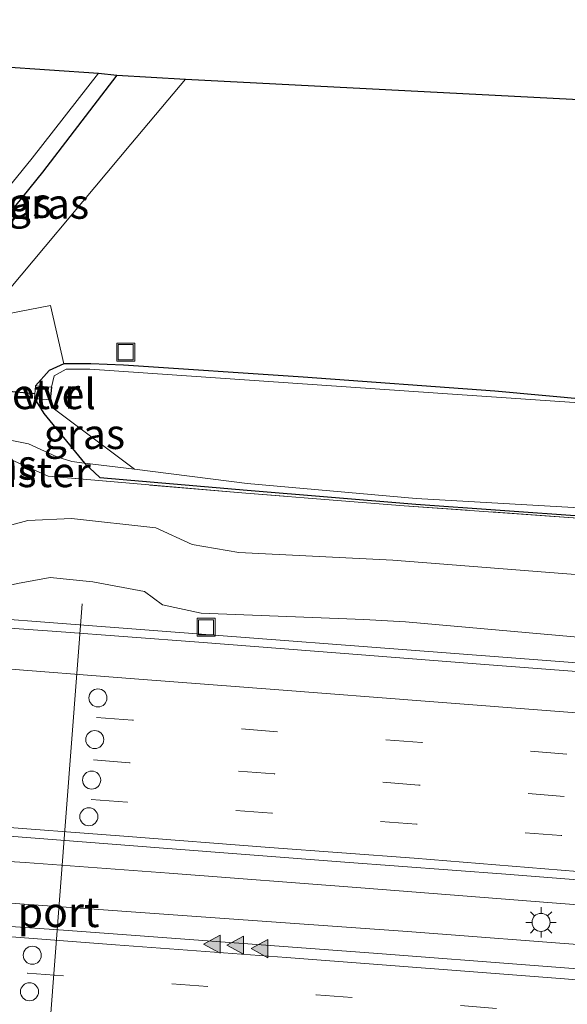
# Model space of a CAD drawing. Units: metres. Extents: x 139990 to 150009, y 452071 to 456253.
# Drawn here: x 145054 to 145099, y 452234 to 452316 of the extents above; entities that cross this region are included whole.
import ezdxf
from ezdxf.enums import TextEntityAlignment as Align

# ---------------------------------------------------------------- set-up
doc = ezdxf.new("R2010")
doc.units = ezdxf.units.M
doc.linetypes.add('IE-TERREINAFSCHEIDING', pattern=[10, 8, -2])
doc.linetypes.add('VW-3-9_STREEP', pattern=[12, 3, -9])
doc.layers.get('0').update_dxf_attribs({"lineweight": 25})
for name, color, linetype, lineweight in [('B-ME-AL-OVERIG-GV-B6', 7, 'BV-GELEIDERAIL', 18), ('B-ME-AL-OVERIG-S-B1', 7, 'Continuous', 18), ('B-ME-BV-GELEIDECONSTRUCTIE-GELEIDERAIL-L-B1', 213, 'BV-GELEIDERAIL', 18), ('B-ME-GR-STRUIKEN-GV-B6', 93, 'Continuous', 18), ('B-ME-GW-KRUINLIJN-L-B1', 93, 'Continuous', 18), ('B-ME-GW-TEENLIJN-L-B1', 93, 'Continuous', 18), ('B-ME-IE-GRASLAND-GV-B6', 93, 'Continuous', 18), ('B-ME-IE-INRICHTINGSELEMENT-S-B1', 253, 'Continuous', 18), ('B-ME-IE-MEUBILAIR_WEGMEUBILAIR-LICHTMAST-S-B1', 8, 'Continuous', 18), ('B-ME-IE-TERREINAFSCHEIDING-RASTERHEKWERK-L-B1', 8, 'IE-TERREINAFSCHEIDING', 18), ('B-ME-OG-WATER-GV-B6', 153, 'Continuous', 18), ('B-ME-VH-VERH_SOORT-BITUMEN-GV-B6', 8, 'IE-TERREINAFSCHEIDING-NATUURLIJK-HOUTWAL', 18), ('B-ME-VH-VERH_SOORT-GV-B6', 8, 'Continuous', 18), ('B-ME-VW-DRIP-S-B1', 8, 'Continuous', 18), ('B-ME-VW-MARKERING-39STREEP-015-L-B1', 255, 'VW-3-9_STREEP', 18), ('B-ME-VW-MARKERING-STREEP-015-L-B1', 7, 'Continuous', 18), ('B-ME-VW-MARKERING-VLAKMARK-S-B1', 7, 'Continuous', 18), ('B-ME-VW-MEUBILAIR_WEGMEUBILAIR-PORTAAL-L-B1', 8, 'Continuous', 18)]:
    doc.layers.add(name, color=color, linetype=linetype, lineweight=lineweight)
for name, color, linetype in [('B-ME-GW-INSTEEKWATERGANG-L-B1', 10, 'Continuous'), ('B-ME-KG-KADASTRAAL-OPNAMEDTMGRENS-L-B1', 10, 'Continuous'), ('B-ME-KW-DUIKER-L-B1', 10, 'Continuous'), ('B-ME-KW-VUILVANGROOSTER-L-B1', 10, 'Continuous')]:
    doc.layers.add(name, color=color, linetype=linetype)
doc.styles.add('NLCS-ISO', font='NLCS-ISO.TTF')
doc.linetypes.add('BV-GELEIDERAIL', pattern='A,10,-3,[108,NLCS.SHX,S=1,R=0,X=0,Y=0],-3', length=16)
doc.linetypes.add('IE-TERREINAFSCHEIDING-NATUURLIJK-HOUTWAL', pattern='A,7,-1.5,[67,NLCS.SHX,S=0.75,R=45,X=0,Y=0],-1.5,7,-1.5,[70,NLCS.SHX,S=0.75,R=0,X=0,Y=0],-1.5', length=20)

# ---------------------------------------------------------------- blocks, each defined once
blk = doc.blocks.new('verfsymbol')
for color in [252, 253]:
    blk.add_hatch(color=color).paths.add_polyline_path([(0.75, -0.625), (0, 0.75), (-0.75, -0.625)])
blk.add_lwpolyline([(0.75, -0.625), (0, 0.75), (-0.75, -0.625)], close=True)
blk = doc.blocks.new('put')
for p, q in [((0.75, 0.75), (-0.75, 0.75)), ((-0.75, 0.75), (-0.75, -0.75)), ((0.75, -0.75), (0.75, 0.75)), ((-0.75, -0.75), (0.75, -0.75))]:
    blk.add_line(p, q)
blk.add_lwpolyline([(-0.625, 0.625), (0.625, 0.625), (0.625, -0.625), (-0.625, -0.625)], close=True)
blk = doc.blocks.new('lantaarnpaal')
for p, q in [((-0.884, 0.884), (-0.53, 0.53)), ((0, 0.75), (0, 1.25)), ((0.53, 0.53), (0.884, 0.884)), ((-0.75, 0), (-1.25, 0)), ((0.75, 0), (1.25, 0)), ((-0.53, -0.53), (-0.884, -0.884)), ((0, -0.75), (0, -1.25)), ((0.53, -0.53), (0.884, -0.884))]:
    blk.add_line(p, q)
blk.add_circle((0, 0), 0.75)
blk = doc.blocks.new('dtb')
blk.add_circle((0, 0), 0.75)

msp = doc.modelspace()

# ---------------------------------------------------------------- linework, layer by layer
at = {"layer": 'B-ME-AL-OVERIG-GV-B6'}
msp.add_polyline3d([(145152.944, 452306.915, 1.87), (145143.214, 452294.483, 1.961), (145140.012, 452289.762, 1.898), (145139.798, 452289.153, 1.898), (145140.06, 452288.287, 1.891), (145142.433, 452286.641, 1.872), (145143.432, 452286.514, 1.888), (145140.986, 452282.033, 1.946), (145136.478, 452282.34, 1.837), (145123.177, 452283.07, 1.876), (145109.192, 452283.949, 1.903), (145093.481, 452285.39, 2.12), (145077.554, 452286.553, 2.241), (145062.633, 452287.554, 2.206), (145059.918, 452287.654, 2.154), (145057.679, 452287.668, 2.125), (145056.589, 452292.512, 2.222), (145051.133, 452291.457, 2.26), (145063.235, 452305.915, 2.459), (145067.794, 452311.306, 2.483), (145152.944, 452306.915, 1.87)], dxfattribs=at)
at = {"layer": 'B-ME-BV-GELEIDECONSTRUCTIE-GELEIDERAIL-L-B1'}
for points in [[(145118.063, 452261.466, 6.789), (145102.102, 452262.674, 6.679), (145086.17, 452263.907, 6.567), (145070.205, 452265.125, 6.484), (145058.259, 452266.05, 6.432), (145050.279, 452266.647, 6.35), (145042.272, 452267.01, 6.361)], [(145161.999, 452237.997, 7.461), (145146.056, 452239.218, 7.334), (145130.125, 452240.449, 7.191), (145114.168, 452241.678, 7.089), (145098.224, 452242.893, 6.974), (145082.356, 452244.123, 6.897), (145066.418, 452245.343, 6.823), (145054.473, 452246.226, 6.764), (145046.562, 452246.749, 6.734)], [(145026.326, 452244.056, 6.724), (145034.371, 452243.882, 6.777), (145042.371, 452243.569, 6.827), (145050.389, 452243.075, 6.872), (145054.383, 452242.783, 6.879), (145070.26, 452241.63, 6.969), (145086.219, 452240.506, 7.023), (145102.124, 452239.281, 7.124), (145118.068, 452238.068, 7.238), (145133.997, 452236.847, 7.365), (145149.948, 452235.625, 7.503), (145161.933, 452234.712, 7.605)]]:
    msp.add_polyline3d(points, dxfattribs=at)
at = {"layer": 'B-ME-GR-STRUIKEN-GV-B6'}
for points in [[(145101.142, 452274.798, 1.938), (145085.952, 452275.873, 1.969), (145072.804, 452276.912, 1.878), (145056.375, 452278.328, 2.226), (145053.339, 452279.693, 2.263), (145053.0481, 452279.7468, 2.274), (145051.5409, 452279.8787, 2.264), (145052.132, 452281.012, 2.229), (145052.942, 452281.377, 2.21), (145054.752, 452281.021, 2.245), (145057.109, 452279.928, 2.015), (145058.348, 452279.538, 1.902), (145059.406, 452279.409, 1.869), (145060.662, 452278.222, 1.934), (145072.897, 452277.181, 1.889), (145086.906, 452275.996, 1.938), (145100.917, 452275.015, 1.955)], [(145187.162, 452269.475, 2.041), (145170.975, 452270.457, 1.995), (145156.455, 452271.436, 2.067), (145141.929, 452272.386, 1.959), (145127.218, 452273.263, 2.033), (145114.612, 452274.134, 1.974), (145100.917, 452275.015, 1.955), (145086.906, 452275.996, 1.938), (145072.897, 452277.181, 1.889), (145060.662, 452278.222, 1.934), (145059.406, 452279.409, 1.869), (145063.538, 452278.903, 1.777), (145072.896, 452277.734, 1.721), (145086.939, 452276.48, 1.732), (145100.97, 452275.679, 1.742), (145114.706, 452274.719, 1.755), (145127.169, 452274.188, 1.752), (145141.841, 452273.239, 1.745), (145156.6, 452272.349, 1.742), (145171.072, 452271.163, 1.747), (145187.357, 452270.233, 1.732)]]:
    msp.add_polyline3d(points, dxfattribs=at)
at = {"layer": 'B-ME-GW-INSTEEKWATERGANG-L-B1'}
for points in [[(145062.08, 452311.652, 2.609), (145055.92, 452303.598, 2.525), (145048.648, 452294.653, 2.513)], [(145059.918, 452287.654, 2.154), (145057.679, 452287.668, 2.125), (145056.458, 452287.099, 2.097), (145055.339, 452285.838, 2.274)], [(145136.478, 452282.34, 1.837), (145123.177, 452283.07, 1.876), (145109.192, 452283.949, 1.903), (145093.481, 452285.39, 2.12), (145077.554, 452286.553, 2.241), (145062.633, 452287.554, 2.206), (145059.918, 452287.654, 2.154)], [(145055.245, 452284.774, 2.284), (145056.017, 452283.547, 2.069), (145059.406, 452279.409, 1.869), (145060.662, 452278.222, 1.934), (145072.897, 452277.181, 1.889), (145086.906, 452275.996, 1.938), (145100.917, 452275.015, 1.955), (145114.612, 452274.134, 1.974), (145127.218, 452273.263, 2.033), (145141.929, 452272.386, 1.959), (145156.455, 452271.436, 2.067), (145170.975, 452270.457, 1.995), (145187.162, 452269.475, 2.041), (145201.726, 452268.599, 1.974), (145214.487, 452267.824, 2.033), (145229.152, 452266.997, 1.999), (145245.045, 452266.046, 2.027), (145259.506, 452265.145, 1.977), (145272.978, 452264.275, 1.89), (145288.349, 452263.317, 1.917), (145300.97, 452262.418, 1.993), (145314.536, 452261.565, 1.912), (145328.828, 452260.608, 1.857)]]:
    msp.add_polyline3d(points, dxfattribs=at)
at = {"layer": 'B-ME-GW-KRUINLIJN-L-B1'}
for points in [[(145034.214, 452269.582, 5.346), (145043.859, 452268.939, 5.429), (145051.082, 452268.818, 5.375), (145053.827, 452269.414, 5.386), (145056.552, 452269.918, 5.336), (145060.09, 452269.564, 5.376), (145064.382, 452268.742, 5.435), (145065.87, 452267.646, 5.438), (145069.086, 452266.95, 5.542), (145082.603, 452266.413, 5.639)], [(145082.603, 452266.413, 5.639), (145086.067, 452266.219, 5.675), (145101.32, 452264.872, 5.859), (145116.905, 452263.834, 5.878), (145133.592, 452262.723, 6.004), (145149.209, 452261.119, 6.033), (145164.89, 452260.055, 6.304), (145179.733, 452258.954, 6.322), (145194.479, 452257.897, 6.557), (145208.191, 452256.883, 6.728), (145224.277, 452255.555, 6.931), (145238.957, 452254.381, 7.118), (145247.571, 452253.79, 7.136), (145258.245, 452252.789, 7.267), (145269.658, 452252.053, 7.379), (145281.474, 452251.375, 7.45), (145294.101, 452250.085, 7.528), (145305.767, 452249.452, 7.58), (145315.903, 452248.508, 7.656), (145327.41, 452247.589, 7.696)]]:
    msp.add_polyline3d(points, dxfattribs=at)
at = {"layer": 'B-ME-GW-TEENLIJN-L-B1'}
msp.add_polyline3d([(145175.254, 452265.505, 2.318), (145160.368, 452266.333, 2.293), (145146.348, 452267.071, 2.402), (145132.272, 452267.905, 2.462), (145116.841, 452268.937, 2.499), (145100.495, 452270.13, 2.412), (145084.991, 452271.356, 2.462), (145072.208, 452271.99, 2.512), (145068.348, 452272.67, 2.466), (145065.313, 452274.042, 2.368), (145058.333, 452274.82, 2.379), (145054.684, 452274.642, 2.422), (145051.704, 452273.845, 2.526), (145044.922, 452274.077, 2.39), (145037.042, 452274.698, 2.323), (145035.747, 452275.242, 2.381), (145034.7003, 452275.8374, 2.357)], dxfattribs=at)
at = {"layer": 'B-ME-IE-GRASLAND-GV-B6'}
for points in [[(145047.43, 452293.411, 2.257), (145045.02, 452290.275, 2.303), (145044.49, 452290.677, 1.773), (145047.102, 452294.178, 1.773), (145048.282, 452296.411, 1.742), (145055.054, 452304.76, 1.742), (145060.575, 452311.808, 1.742), (145062.08, 452311.652, 2.609), (145055.92, 452303.598, 2.525), (145048.648, 452294.653, 2.513), (145047.43, 452293.411, 2.257)], [(145051.133, 452291.457, 2.26), (145045.02, 452290.275, 2.303), (145047.43, 452293.411, 2.257), (145048.648, 452294.653, 2.513), (145055.92, 452303.598, 2.525), (145062.08, 452311.652, 2.609), (145067.794, 452311.306, 2.483), (145063.235, 452305.915, 2.459), (145051.133, 452291.457, 2.26)], [(144993.171, 452227.464, 1.944), (145000.873, 452237.256, 1.947), (145009.732, 452248.104, 1.975), (145017.807, 452258.386, 1.887), (145025.469, 452267.736, 1.899), (145026.842, 452270.011, 1.998), (145026.654, 452271.182, 2.045), (145025.3242, 452272.3802, 2.07), (145031.087, 452279.382, 2.177), (145036.768, 452280.198, 2.147), (145037.293, 452280.534, 2.144), (145037.934, 452280.716, 2.219), (145038.788, 452281.567, 2.231), (145040.571, 452283.931, 2.347), (145042.896, 452287.849, 2.323), (145045.02, 452290.275, 2.303), (145051.133, 452291.457, 2.26), (145056.589, 452292.512, 2.222), (145057.679, 452287.668, 2.125)], [(145057.679, 452287.668, 2.125), (145056.458, 452287.099, 2.097), (145055.339, 452285.838, 2.274), (145055.245, 452284.774, 2.284), (145056.017, 452283.547, 2.069), (145059.406, 452279.409, 1.869), (145058.348, 452279.538, 1.902), (145057.109, 452279.928, 2.015), (145054.752, 452281.021, 2.245), (145052.942, 452281.377, 2.21)], [(145056.6461, 452285.7176, 1.7666), (145055.339, 452285.838, 2.274), (145056.458, 452287.099, 2.097), (145057.679, 452287.668, 2.125), (145059.918, 452287.654, 2.154), (145062.633, 452287.554, 2.206), (145077.554, 452286.553, 2.241), (145093.481, 452285.39, 2.12), (145109.192, 452283.949, 1.903), (145123.177, 452283.07, 1.876), (145136.478, 452282.34, 1.837), (145140.986, 452282.033, 1.946), (145145.691, 452281.713, 2.059), (145161.378, 452280.796, 2.144), (145180.589, 452279.366, 2.001)], [(145180.6, 452279.059, 1.796), (145151.392, 452280.922, 1.791), (145125.206, 452282.742, 1.791), (145089.9604, 452285.1507, 1.7964), (145059.828, 452287.21, 1.801), (145057.868, 452287.235, 1.779), (145056.876, 452286.676, 1.77), (145056.6461, 452285.7176, 1.7666)], [(145056.5585, 452284.6728, 1.766), (145056.791, 452283.971, 1.771), (145063.538, 452278.903, 1.777), (145059.406, 452279.409, 1.869), (145056.017, 452283.547, 2.069), (145055.245, 452284.774, 2.284), (145056.5585, 452284.6728, 1.766)], [(145053.339, 452279.693, 2.263), (145056.375, 452278.328, 2.226), (145072.804, 452276.912, 1.878), (145085.952, 452275.873, 1.969), (145101.142, 452274.798, 1.938)], [(145051.704, 452273.845, 2.526), (145054.684, 452274.642, 2.422), (145058.333, 452274.82, 2.379), (145065.313, 452274.042, 2.368), (145068.348, 452272.67, 2.466), (145072.208, 452271.99, 2.512), (145084.991, 452271.356, 2.462), (145100.495, 452270.13, 2.412)], [(145100.495, 452270.13, 2.412), (145084.991, 452271.356, 2.462), (145072.208, 452271.99, 2.512), (145068.348, 452272.67, 2.466), (145065.313, 452274.042, 2.368), (145058.333, 452274.82, 2.379), (145054.684, 452274.642, 2.422), (145051.704, 452273.845, 2.526)], [(145101.32, 452264.872, 5.859), (145086.067, 452266.219, 5.675), (145082.603, 452266.413, 5.639), (145069.086, 452266.95, 5.542), (145065.87, 452267.646, 5.438), (145064.382, 452268.742, 5.435), (145060.09, 452269.564, 5.376), (145056.552, 452269.918, 5.336), (145053.827, 452269.414, 5.386)], [(145053.827, 452269.414, 5.386), (145056.552, 452269.918, 5.336), (145060.09, 452269.564, 5.376), (145064.382, 452268.742, 5.435), (145065.87, 452267.646, 5.438), (145069.086, 452266.95, 5.542), (145082.603, 452266.413, 5.639), (145086.067, 452266.219, 5.675), (145101.32, 452264.872, 5.859)], [(145104.589, 452261.762, 5.895), (145092.633, 452262.699, 5.87), (145080.638, 452263.632, 5.776), (145068.89, 452264.538, 5.756), (145057.088, 452265.416, 5.624), (145042.994, 452266.438, 5.587)], [(145050.664, 452248.614, 6.074), (145065.954, 452247.436, 6.133), (145081.019, 452246.254, 6.187), (145094.379, 452245.271, 6.3), (145109.787, 452244.063, 6.391)], [(145109.714, 452236.675, 6.49), (145096.728, 452237.678, 6.406), (145083.76, 452238.67, 6.318), (145070.727, 452239.647, 6.247), (145058.044, 452240.582, 6.199), (145045.723, 452241.462, 6.125)]]:
    msp.add_polyline3d(points, dxfattribs=at)
at = {"layer": 'B-ME-IE-TERREINAFSCHEIDING-RASTERHEKWERK-L-B1'}
msp.add_polyline3d([(145328.424, 452260.423, 1.855), (145313.371, 452261.375, 1.891), (145299.08, 452262.357, 1.939), (145283.852, 452263.387, 1.9), (145269.383, 452264.319, 1.916), (145254.458, 452265.224, 1.882), (145239.383, 452266.141, 1.988), (145222.331, 452267.201, 1.893), (145207.036, 452268.092, 1.853), (145191.237, 452269.093, 1.91), (145175.873, 452269.959, 1.91), (145160.399, 452270.974, 1.98), (145146.503, 452271.857, 1.934), (145132.535, 452272.758, 1.962), (145117.422, 452273.789, 1.928), (145101.142, 452274.798, 1.938), (145085.952, 452275.873, 1.969), (145072.804, 452276.912, 1.878), (145056.375, 452278.328, 2.226), (145053.339, 452279.693, 2.263), (145053.0481, 452279.7468, 2.274), (145051.5409, 452279.8787, 2.264), (145050.1802, 452279.9977, 2.255)], dxfattribs=at)
at = {"layer": 'B-ME-KG-KADASTRAAL-OPNAMEDTMGRENS-L-B1'}
for points in [[(144968.033, 452316.253, 2.289), (145026.891, 452313.506, 2.198), (145028.364, 452313.635, 1.721), (145029.632, 452313.54, 1.721), (145031.062, 452313.32, 2.231), (145034.317, 452313.001, 2.507), (145037.264, 452313.507, 2.591), (145038.919, 452312.836, 2.591), (145041.835, 452312.594, 2.573), (145051.189, 452312.423, 2.348), (145052.411, 452312.358, 1.742), (145060.575, 452311.808, 1.742), (145062.08, 452311.652, 2.609), (145067.794, 452311.306, 2.483)], [(145067.794, 452311.306, 2.483), (145152.944, 452306.915, 1.87), (145154.17, 452306.928, 1.243), (145157.085, 452306.658, 1.243), (145158.495, 452306.49, 2.07), (145211.314, 452303.551, 1.96), (145212.447, 452303.493, 1.243), (145214.735, 452303.326, 1.243), (145215.874, 452302.839, 2.267)]]:
    msp.add_polyline3d(points, dxfattribs=at)
at = {"layer": 'B-ME-KW-DUIKER-L-B1'}
msp.add_line((145055.2813, 452285.185, 0.7099), (145045.2258, 452286.0709, 0.828), dxfattribs=at)
at = {"layer": 'B-ME-KW-VUILVANGROOSTER-L-B1'}
msp.add_line((145056.6461, 452285.7176, 1.7666), (145056.5585, 452284.6728, 1.766), dxfattribs=at)
at = {"layer": 'B-ME-OG-WATER-GV-B6'}
for points in [[(145052.411, 452312.358, 1.742), (145060.575, 452311.808, 1.742), (145055.054, 452304.76, 1.742), (145048.282, 452296.411, 1.742)], [(145187.357, 452270.233, 1.732), (145171.072, 452271.163, 1.747), (145156.6, 452272.349, 1.742), (145141.841, 452273.239, 1.745), (145127.169, 452274.188, 1.752), (145114.706, 452274.719, 1.755), (145100.97, 452275.679, 1.742), (145086.939, 452276.48, 1.732), (145072.896, 452277.734, 1.721), (145063.538, 452278.903, 1.777), (145056.791, 452283.971, 1.771), (145056.5585, 452284.6728, 1.766), (145056.6461, 452285.7176, 1.7666), (145056.876, 452286.676, 1.77), (145057.868, 452287.235, 1.779), (145059.828, 452287.21, 1.801), (145089.9604, 452285.1507, 1.7964), (145125.206, 452282.742, 1.791), (145151.392, 452280.922, 1.791), (145180.6, 452279.059, 1.796)]]:
    msp.add_polyline3d(points, dxfattribs=at)
at = {"layer": 'B-ME-VH-VERH_SOORT-BITUMEN-GV-B6'}
for points in [[(145042.994, 452266.438, 5.587), (145057.088, 452265.416, 5.624), (145068.89, 452264.538, 5.756), (145080.638, 452263.632, 5.776), (145092.633, 452262.699, 5.87), (145104.589, 452261.762, 5.895)], [(145109.787, 452244.063, 6.391), (145094.379, 452245.271, 6.3), (145081.019, 452246.254, 6.187), (145065.954, 452247.436, 6.133), (145050.664, 452248.614, 6.074)], [(145001.331, 452234.455, 5.743), (145003.923, 452237.679, 5.823), (145006.406, 452240.767, 5.912), (145008.62, 452243.521, 6.002), (145009.7604, 452244.9391, 5.947), (145009.86, 452244.9311, 5.947), (145011.159, 452244.804, 5.944), (145014.511, 452244.508, 5.947), (145022.714, 452243.642, 6.008), (145032.745, 452242.574, 6.063), (145037.233, 452242.127, 6.085), (145042.999, 452241.628, 6.112), (145045.723, 452241.462, 6.125), (145058.044, 452240.582, 6.199), (145070.727, 452239.647, 6.247), (145083.76, 452238.67, 6.318), (145096.728, 452237.678, 6.406), (145109.714, 452236.675, 6.49)]]:
    msp.add_polyline3d(points, dxfattribs=at)
at = {"layer": 'B-ME-VH-VERH_SOORT-GV-B6'}
msp.add_polyline3d([(145055.245, 452284.774, 2.284), (145055.339, 452285.838, 2.274), (145056.6461, 452285.7176, 1.7666), (145056.5585, 452284.6728, 1.766), (145055.245, 452284.774, 2.284)], dxfattribs=at)
at = {"layer": 'B-ME-VW-MARKERING-39STREEP-015-L-B1'}
for points in [[(145183.527, 452248.794, 6.823), (145171.682, 452249.699, 6.71), (145159.56, 452250.647, 6.574), (145147.586, 452251.538, 6.481), (145135.491, 452252.491, 6.405), (145123.445, 452253.38, 6.298), (145111.403, 452254.343, 6.222), (145099.438, 452255.244, 6.12), (145087.4, 452256.211, 6.039), (145075.418, 452257.104, 5.947), (145063.392, 452258.059, 5.887), (145051.435, 452258.987, 5.845), (145039.362, 452259.893, 5.796), (145027.305, 452260.763, 5.755), (145022.832, 452261.109, 5.746)], [(145183.275, 452245.305, 6.914), (145171.402, 452246.191, 6.797), (145159.272, 452247.144, 6.674), (145147.352, 452248.032, 6.572), (145135.264, 452248.964, 6.495), (145123.205, 452249.871, 6.387), (145111.185, 452250.818, 6.291), (145099.233, 452251.734, 6.199), (145087.169, 452252.675, 6.131), (145075.167, 452253.593, 6.051), (145063.147, 452254.531, 5.986), (145051.152, 452255.436, 5.936), (145039.136, 452256.35, 5.888), (145027.074, 452257.249, 5.847), (145020.16, 452257.794, 5.836)], [(145183.042, 452242.05, 7.004), (145171.137, 452242.966, 6.894), (145159.071, 452243.875, 6.758), (145147.083, 452244.778, 6.667), (145135.018, 452245.708, 6.567), (145123.043, 452246.634, 6.466), (145110.997, 452247.572, 6.381), (145098.994, 452248.479, 6.304), (145086.963, 452249.428, 6.217), (145074.949, 452250.34, 6.135), (145062.941, 452251.247, 6.057), (145050.914, 452252.197, 6.019), (145038.861, 452253.128, 5.982), (145026.858, 452254.007, 5.915), (145017.685, 452254.723, 5.893)], [(145006.406, 452240.767, 5.912), (145018.734, 452239.88, 5.967), (145030.709, 452238.907, 6.037), (145042.665, 452237.969, 6.092), (145054.669, 452237.033, 6.167), (145066.653, 452236.168, 6.211), (145078.643, 452235.257, 6.265), (145090.613, 452234.35, 6.341), (145102.599, 452233.415, 6.418), (145114.592, 452232.514, 6.513), (145126.598, 452231.569, 6.592), (145138.547, 452230.682, 6.698), (145150.558, 452229.731, 6.778), (145162.489, 452228.831, 6.9), (145174.485, 452227.904, 7.012)]]:
    msp.add_polyline3d(points, dxfattribs=at)
at = {"layer": 'B-ME-VW-MARKERING-STREEP-015-L-B1'}
for points in [[(145183.754, 452252.267, 6.731), (145171.823, 452253.188, 6.597), (145159.755, 452254.14, 6.469), (145147.83, 452255.008, 6.376), (145135.66, 452255.949, 6.288), (145123.755, 452256.726, 6.222), (145111.594, 452257.805, 6.122), (145098.825, 452258.77, 6.094), (145087.69, 452259.65, 5.938), (145075.544, 452260.581, 5.864), (145063.541, 452261.492, 5.831), (145051.483, 452262.446, 5.802), (145039.621, 452263.352, 5.72), (145027.441, 452264.223, 5.67), (145025.465, 452264.375, 5.666)], [(145182.837, 452239.195, 7.089), (145170.908, 452240.098, 6.978), (145158.916, 452241.021, 6.837), (145146.866, 452241.928, 6.745), (145134.817, 452242.884, 6.633), (145122.832, 452243.785, 6.558), (145110.714, 452244.726, 6.471), (145100.335, 452245.496, 6.392), (145086.761, 452246.597, 6.307), (145074.748, 452247.483, 6.212), (145062.655, 452248.439, 6.162), (145050.928, 452249.324, 6.095), (145038.586, 452250.285, 6.067), (145026.697, 452251.138, 6.004), (145015.514, 452252.029, 5.965)], [(145008.62, 452243.521, 6.002), (145018.465, 452242.775, 6.033), (145031.628, 452241.747, 6.117), (145047.194, 452240.543, 6.193), (145061.985, 452239.407, 6.251), (145076.171, 452238.34, 6.327), (145091.707, 452237.144, 6.422), (145107.149, 452235.96, 6.524), (145122.793, 452234.761, 6.639), (145138.299, 452233.572, 6.771), (145153.79, 452232.386, 6.895), (145169.217, 452231.201, 7.033), (145184.7, 452230.007, 7.197), (145200.126, 452228.839, 7.369), (145215.479, 452227.668, 7.55), (145231.076, 452226.487, 7.732), (145246.798, 452225.271, 7.905), (145262.531, 452224.072, 8.035), (145277.942, 452222.884, 8.164), (145293.653, 452221.674, 8.265), (145309.244, 452220.484, 8.371), (145324.95, 452219.29, 8.446), (145327.3389, 452219.107, 8.4511)]]:
    msp.add_polyline3d(points, dxfattribs=at)
at = {"layer": 'B-ME-VW-MEUBILAIR_WEGMEUBILAIR-PORTAAL-L-B1'}
msp.add_line((145059.209, 452267.722, 12.85), (145055.281, 452216.525, 12.85), dxfattribs=at)

# ---------------------------------------------------------------- block references
at = {"layer": 'B-ME-AL-OVERIG-S-B1', "rotation": 90}
msp.add_blockref('put', (145062.825, 452288.633, 2.276), dxfattribs=at)
at = {"layer": 'B-ME-IE-INRICHTINGSELEMENT-S-B1', "rotation": 90}
msp.add_blockref('put', (145069.494, 452265.787, 4.894), dxfattribs=at)
at = {"layer": 'B-ME-IE-MEUBILAIR_WEGMEUBILAIR-LICHTMAST-S-B1', "rotation": 90}
msp.add_blockref('lantaarnpaal', (145097.3101, 452241.2661, 6.346), dxfattribs=at)
at = {"layer": 'B-ME-VW-DRIP-S-B1', "rotation": 90}
for p in [(145060.5161, 452259.9131, 12.85), (145060.2501, 452256.4491, 12.85), (145059.9921, 452253.0841, 12.85), (145059.7581, 452250.0421, 12.85), (145055.0641, 452238.5391, 12.85), (145054.8311, 452235.4981, 12.85)]:
    msp.add_blockref('dtb', p, dxfattribs=at)
at = {"layer": 'B-ME-VW-MARKERING-VLAKMARK-S-B1', "rotation": 90}
for p in [(145070.0303, 452239.4624, 6.3145), (145071.974, 452239.371, 6.311), (145074.0012, 452239.0823, 6.3333)]:
    msp.add_blockref('verfsymbol', p, dxfattribs=at)

# ---------------------------------------------------------------- texts
at = {"layer": 'B-ME-IE-GRASLAND-GV-B6', "ltscale": 0.2, "style": 'NLCS-ISO'}
for p in [(145053.285, 452301.0415), (145056.407, 452300.9635), (145059.3915, 452281.8385), (145052.0755, 452279.291)]:
    msp.add_text('gras', height=2.5, dxfattribs=at).set_placement(p, align=Align.MIDDLE_CENTER)
at = {"layer": 'B-ME-IE-TERREINAFSCHEIDING-RASTERHEKWERK-L-B1', "ltscale": 0.2, "style": 'NLCS-ISO'}
msp.add_text('wildraster', height=2.5, dxfattribs=at).set_placement((145051.8752, 452278.6699), align=Align.MIDDLE_CENTER)
at = {"layer": 'B-ME-KW-VUILVANGROOSTER-L-B1', "ltscale": 0.2, "style": 'NLCS-ISO'}
msp.add_text('vvr', height=2.5, dxfattribs=at).set_placement((145056.6023, 452285.1952), align=Align.MIDDLE_CENTER)
at = {"layer": 'B-ME-VH-VERH_SOORT-GV-B6', "ltscale": 0.2, "style": 'NLCS-ISO'}
msp.add_text('bet.el', height=2.5, dxfattribs=at).set_placement((145055.8067, 452285.1553), align=Align.MIDDLE_CENTER)
at = {"layer": 'B-ME-VW-MEUBILAIR_WEGMEUBILAIR-PORTAAL-L-B1', "ltscale": 0.2, "style": 'NLCS-ISO'}
msp.add_text('port', height=2.5, dxfattribs=at).set_placement((145057.245, 452242.1235), align=Align.MIDDLE_CENTER)

doc.saveas('drawing.dxf')
